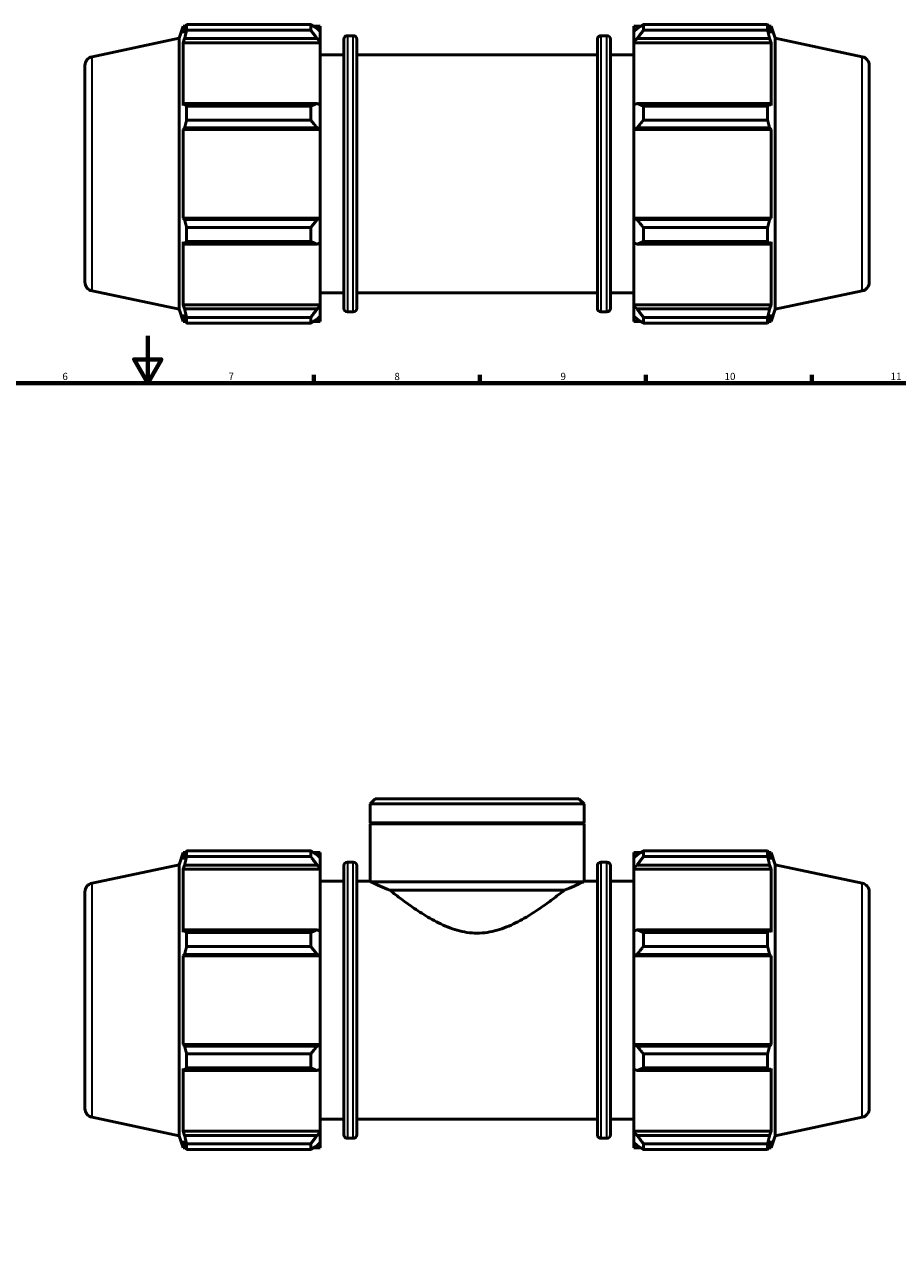
# Model space of a CAD drawing. Units: millimetres. Extents: x 0 to 1195, y -418 to 836.
# Drawn here: x 368 to 737, y 209 to 725 of the extents above; entities that cross this region are included whole.
import ezdxf

# ---------------------------------------------------------------- set-up
doc = ezdxf.new("R2010")
doc.units = ezdxf.units.MM
for name, color, linetype, lineweight in [('Border (ANSI)', 7, 'Continuous', 70), ('Visible (ANSI)', 7, 'Continuous', 50), ('Visible Narrow (ANSI)', 7, 'Continuous', 35)]:
    doc.layers.add(name, color=color, linetype=linetype, lineweight=lineweight)
doc.styles.add('Note Text (ANSI)', font='tahoma.ttf')

# ---------------------------------------------------------------- blocks, each defined once
blk = doc.blocks.new('Borders Default Border')
at = {"layer": 'Border (ANSI)'}
for p, q in [((490.58, 574), (490.58, 577.45)), ((560.67, 574), (560.67, 577.45)), ((630.75, 574), (630.75, 577.45)), ((700.83, 574), (700.83, 577.45))]:
    blk.add_line(p, q, dxfattribs=at)
at = {"layer": 'Border (ANSI)', "flags": 128}
for points in [[(420.5, 594), (420.5, 574), (414.73, 584), (426.27, 584), (420.5, 574)], [(20, 20), (20, 574), (821, 574), (821, 20), (20, 20)]]:
    blk.add_lwpolyline(points, dxfattribs=at)
at = {"layer": 'Border (ANSI)', "attachment_point": 7, "style": 'Note Text (ANSI)'}
for s, insert, char_height in [('6', (384.49, 574.34), 3.05), ('7', (454.6, 574.4), 3.05), ('8', (524.63, 574.33), 3.05), ('9', (594.7, 574.34), 3.05), ('10', (663.96, 574.34), 3.048), ('11', (734.04, 574.4), 3.048)]:
    blk.add_mtext(s, dxfattribs=dict(at, insert=insert, char_height=char_height))

msp = doc.modelspace()

# ---------------------------------------------------------------- linework, layer by layer
at = {"layer": 'Visible (ANSI)'}
for p, q in [((433.7512, 719.5366), (435.4139, 724.6539)), ((435.4139, 724.6539), (435.4139, 721.77)), ((435.4139, 724.6539), (436.5584, 724.6539)), ((436.067, 723.6869), (435.4139, 721.77)), ((436.9378, 722.9633), (436.9378, 725.386)), ((436.9378, 725.386), (489.3112, 725.386)), ((489.3112, 722.9633), (436.9378, 722.9633)), ((489.3112, 722.9633), (489.3112, 725.386)), ((490.4789, 724.6539), (493.3312, 724.6539)), ((493.3312, 722.409), (491.9912, 723.6869)), ((493.3312, 722.409), (493.3312, 724.6539)), ((625.7312, 724.6539), (625.7312, 722.409)), ((625.7312, 724.6539), (628.5835, 724.6539)), ((627.0712, 723.6869), (625.7312, 722.409)), ((629.7512, 725.386), (629.7512, 722.9633)), ((629.7512, 725.386), (682.1246, 725.386)), ((682.1246, 722.9633), (629.7512, 722.9633)), ((682.1246, 722.9633), (682.1246, 725.386)), ((682.5041, 724.6539), (683.6485, 724.6539)), ((683.6485, 721.77), (682.9954, 723.6869)), ((683.6485, 721.77), (683.6485, 724.6539)), ((685.3112, 719.5366), (683.6485, 724.6539)), ((397.0015, 711.7252), (433.7512, 719.5366)), ((433.7512, 605.1511), (433.7512, 719.5366)), ((435.4139, 717.6135), (436.067, 719.3964)), ((493.3312, 717.6135), (435.4139, 717.6135)), ((435.4139, 717.6135), (435.4139, 691.1154)), ((436.067, 719.3964), (491.9912, 719.3964)), ((491.9912, 719.3964), (493.3312, 718.2078)), ((493.3312, 722.409), (493.3312, 718.2078)), ((493.3312, 718.2078), (493.3312, 717.6135)), ((493.3312, 691.4248), (493.3312, 717.6135)), ((503.2612, 605.5539), (503.2612, 719.1339)), ((504.7612, 720.6339), (507.2779, 720.6339)), ((508.7779, 719.1339), (508.7779, 605.5539)), ((610.2846, 605.5539), (610.2846, 719.1339)), ((611.7846, 720.6339), (614.3012, 720.6339)), ((615.8012, 719.1339), (615.8012, 605.5539)), ((625.7312, 718.2078), (625.7312, 722.409)), ((625.7312, 718.2078), (627.0712, 719.3964)), ((625.7312, 717.6135), (625.7312, 718.2078)), ((625.7312, 717.6135), (625.7312, 691.4248)), ((625.7312, 717.6135), (683.6485, 717.6135)), ((627.0712, 719.3964), (682.9954, 719.3964)), ((682.9954, 719.3964), (683.6485, 717.6135)), ((683.6485, 691.1154), (683.6485, 717.6135)), ((685.3112, 605.1511), (685.3112, 719.5366)), ((722.0609, 711.7252), (685.3112, 719.5366)), ((493.3312, 712.5939), (503.2612, 712.5939)), ((508.7779, 712.5939), (610.2846, 712.5939)), ((615.8012, 712.5939), (625.7312, 712.5939)), ((394.0312, 708.0572), (394.0312, 616.6305)), ((725.0312, 708.0572), (725.0312, 616.6305)), ((436.067, 692.0435), (435.4139, 691.1154)), ((491.9912, 692.0435), (436.067, 692.0435)), ((493.3312, 691.4248), (491.9912, 692.0435)), ((627.0712, 692.0435), (625.7312, 691.4248)), ((682.9954, 692.0435), (627.0712, 692.0435)), ((683.6485, 691.1154), (682.9954, 692.0435)), ((436.9378, 685.0305), (436.9378, 690.8796)), ((436.9378, 690.8796), (489.3112, 690.8796)), ((489.3112, 685.0305), (489.3112, 690.8796)), ((493.3312, 691.4248), (493.3312, 681.2823)), ((625.7312, 681.2823), (625.7312, 691.4248)), ((629.7512, 690.8796), (629.7512, 685.0305)), ((629.7512, 690.8796), (682.1246, 690.8796)), ((682.1246, 685.0305), (682.1246, 690.8796)), ((435.4139, 681.0808), (436.067, 681.6853)), ((436.067, 681.6853), (491.9912, 681.6853)), ((489.3112, 685.0305), (436.9378, 685.0305)), ((491.9912, 681.6853), (493.3312, 681.2823)), ((625.7312, 681.2823), (627.0712, 681.6853)), ((627.0712, 681.6853), (682.9954, 681.6853)), ((682.1246, 685.0305), (629.7512, 685.0305)), ((682.9954, 681.6853), (683.6485, 681.0808)), ((493.3312, 681.0808), (435.4139, 681.0808)), ((435.4139, 681.0808), (435.4139, 643.6069)), ((493.3312, 681.2823), (493.3312, 681.0808)), ((493.3312, 643.6069), (493.3312, 681.0808)), ((625.7312, 681.0808), (625.7312, 681.2823)), ((625.7312, 681.0808), (625.7312, 643.6069)), ((625.7312, 681.0808), (683.6485, 681.0808)), ((683.6485, 643.6069), (683.6485, 681.0808)), ((436.067, 643.0025), (435.4139, 643.6069)), ((493.3312, 643.6069), (435.4139, 643.6069)), ((491.9912, 643.0025), (436.067, 643.0025)), ((493.3312, 643.4054), (491.9912, 643.0025)), ((493.3312, 643.6069), (493.3312, 643.4054)), ((493.3312, 643.4054), (493.3312, 633.2629)), ((625.7312, 643.4054), (625.7312, 643.6069)), ((625.7312, 643.6069), (683.6485, 643.6069)), ((625.7312, 633.2629), (625.7312, 643.4054)), ((627.0712, 643.0025), (625.7312, 643.4054)), ((682.9954, 643.0025), (627.0712, 643.0025)), ((683.6485, 643.6069), (682.9954, 643.0025)), ((436.9378, 633.8082), (436.9378, 639.6572)), ((436.9378, 639.6572), (489.3112, 639.6572)), ((489.3112, 633.8082), (489.3112, 639.6572)), ((629.7512, 639.6572), (629.7512, 633.8082)), ((629.7512, 639.6572), (682.1246, 639.6572)), ((682.1246, 633.8082), (682.1246, 639.6572)), ((435.4139, 633.5723), (436.067, 632.6442)), ((435.4139, 633.5723), (435.4139, 607.0742)), ((436.067, 632.6442), (491.9912, 632.6442)), ((489.3112, 633.8082), (436.9378, 633.8082)), ((491.9912, 632.6442), (493.3312, 633.2629)), ((493.3312, 607.0742), (493.3312, 633.2629)), ((625.7312, 633.2629), (627.0712, 632.6442)), ((625.7312, 633.2629), (625.7312, 607.0742)), ((627.0712, 632.6442), (682.9954, 632.6442)), ((682.1246, 633.8082), (629.7512, 633.8082)), ((682.9954, 632.6442), (683.6485, 633.5723)), ((683.6485, 607.0742), (683.6485, 633.5723)), ((397.0015, 612.9625), (433.7512, 605.1511)), ((493.3312, 612.0939), (503.2612, 612.0939)), ((508.7779, 612.0939), (610.2846, 612.0939)), ((615.8012, 612.0939), (625.7312, 612.0939)), ((722.0609, 612.9625), (685.3112, 605.1511)), ((433.7512, 605.1511), (435.4139, 600.0339)), ((436.067, 605.2913), (435.4139, 607.0742)), ((493.3312, 607.0742), (435.4139, 607.0742)), ((491.9912, 605.2913), (436.067, 605.2913)), ((493.3312, 606.4799), (491.9912, 605.2913)), ((493.3312, 607.0742), (493.3312, 606.4799)), ((493.3312, 606.4799), (493.3312, 602.2788)), ((504.7612, 604.0539), (507.2779, 604.0539)), ((611.7846, 604.0539), (614.3012, 604.0539)), ((625.7312, 606.4799), (625.7312, 607.0742)), ((625.7312, 607.0742), (683.6485, 607.0742)), ((625.7312, 602.2788), (625.7312, 606.4799)), ((627.0712, 605.2913), (625.7312, 606.4799)), ((682.9954, 605.2913), (627.0712, 605.2913)), ((683.6485, 607.0742), (682.9954, 605.2913)), ((685.3112, 605.1511), (683.6485, 600.0339)), ((435.4139, 602.9178), (436.067, 601.0008)), ((435.4139, 602.9178), (435.4139, 600.0339)), ((435.4139, 600.0339), (436.5584, 600.0339)), ((436.9378, 599.3017), (436.9378, 601.7244)), ((436.9378, 601.7244), (489.3112, 601.7244)), ((489.3112, 599.3017), (436.9378, 599.3017)), ((489.3112, 599.3017), (489.3112, 601.7244)), ((490.4789, 600.0339), (493.3312, 600.0339)), ((491.9912, 601.0008), (493.3312, 602.2788)), ((493.3312, 600.0339), (493.3312, 602.2788)), ((625.7312, 602.2788), (627.0712, 601.0008)), ((625.7312, 602.2788), (625.7312, 600.0339)), ((625.7312, 600.0339), (628.5835, 600.0339)), ((629.7512, 601.7244), (629.7512, 599.3017)), ((629.7512, 601.7244), (682.1246, 601.7244)), ((682.1246, 599.3017), (629.7512, 599.3017)), ((682.1246, 599.3017), (682.1246, 601.7244)), ((682.5041, 600.0339), (683.6485, 600.0339)), ((682.9954, 601.0008), (683.6485, 602.9178)), ((683.6485, 600.0339), (683.6485, 602.9178)), ((516.5567, 398.5388), (514.39, 396.3721)), ((516.5567, 398.5388), (602.5057, 398.5388)), ((602.5057, 398.5388), (604.6725, 396.3721)), ((514.39, 388.3388), (514.39, 396.3721)), ((604.6725, 396.3721), (514.39, 396.3721)), ((604.6725, 388.3388), (604.6725, 396.3721)), ((604.6725, 388.3388), (514.39, 388.3388)), ((514.69, 388.0388), (514.39, 388.3388)), ((604.6725, 388.0388), (514.39, 388.0388)), ((514.39, 363.7888), (514.39, 388.0388)), ((604.3725, 388.0388), (604.6725, 388.3388)), ((604.6725, 363.7888), (604.6725, 388.0388)), ((433.7512, 370.7316), (435.4139, 375.8488)), ((435.4139, 375.8488), (435.4139, 372.965)), ((435.4139, 375.8488), (436.5584, 375.8488)), ((436.067, 374.8819), (435.4139, 372.965)), ((436.9378, 376.581), (489.3112, 376.581)), ((436.9378, 374.1583), (436.9378, 376.581)), ((489.3112, 374.1583), (436.9378, 374.1583)), ((489.3112, 374.1583), (489.3112, 376.581)), ((490.4789, 375.8488), (493.3312, 375.8488)), ((493.3312, 373.6039), (491.9912, 374.8819)), ((493.3312, 373.6039), (493.3312, 375.8488)), ((493.3312, 373.6039), (493.3312, 369.4028)), ((504.7612, 371.8288), (507.2779, 371.8288)), ((611.7846, 371.8288), (614.3012, 371.8288)), ((625.7312, 375.8488), (625.7312, 373.6039)), ((625.7312, 375.8488), (628.5835, 375.8488)), ((627.0712, 374.8819), (625.7312, 373.6039)), ((625.7312, 369.4028), (625.7312, 373.6039)), ((629.7512, 376.581), (629.7512, 374.1583)), ((629.7512, 376.581), (682.1246, 376.581)), ((682.1246, 374.1583), (629.7512, 374.1583)), ((682.1246, 374.1583), (682.1246, 376.581)), ((682.5041, 375.8488), (683.6485, 375.8488)), ((683.6485, 372.965), (682.9954, 374.8819)), ((683.6485, 372.965), (683.6485, 375.8488)), ((685.3112, 370.7316), (683.6485, 375.8488)), ((397.0015, 362.9202), (433.7512, 370.7316)), ((433.7512, 256.3461), (433.7512, 370.7316)), ((435.4139, 368.8085), (436.067, 370.5914)), ((435.4139, 368.8085), (435.4139, 342.3104)), ((493.3312, 368.8085), (435.4139, 368.8085)), ((436.067, 370.5914), (491.9912, 370.5914)), ((491.9912, 370.5914), (493.3312, 369.4028)), ((493.3312, 369.4028), (493.3312, 368.8085)), ((493.3312, 342.6198), (493.3312, 368.8085)), ((503.2612, 256.7488), (503.2612, 370.3288)), ((508.7779, 370.3288), (508.7779, 256.7488)), ((610.2846, 256.7488), (610.2846, 370.3288)), ((615.8012, 370.3288), (615.8012, 256.7488)), ((625.7312, 369.4028), (627.0712, 370.5914)), ((625.7312, 368.8085), (625.7312, 369.4028)), ((625.7312, 368.8085), (625.7312, 342.6198)), ((625.7312, 368.8085), (683.6485, 368.8085)), ((627.0712, 370.5914), (682.9954, 370.5914)), ((682.9954, 370.5914), (683.6485, 368.8085)), ((683.6485, 342.3104), (683.6485, 368.8085)), ((685.3112, 256.3461), (685.3112, 370.7316)), ((722.0609, 362.9202), (685.3112, 370.7316)), ((493.3312, 363.7888), (503.2612, 363.7888)), ((508.7779, 363.7888), (514.39, 363.7888)), ((604.394, 363.5388), (514.6684, 363.5388)), ((604.6725, 363.7888), (610.2846, 363.7888)), ((615.8012, 363.7888), (625.7312, 363.7888)), ((394.0312, 359.2522), (394.0312, 267.8255)), ((596.2951, 359.9275), (522.7673, 359.9275)), ((725.0312, 359.2522), (725.0312, 267.8255)), ((436.067, 343.2385), (435.4139, 342.3104)), ((491.9912, 343.2385), (436.067, 343.2385)), ((436.9378, 336.2255), (436.9378, 342.0745)), ((436.9378, 342.0745), (489.3112, 342.0745)), ((489.3112, 336.2255), (489.3112, 342.0745)), ((493.3312, 342.6198), (491.9912, 343.2385)), ((493.3312, 342.6198), (493.3312, 332.4773)), ((627.0712, 343.2385), (625.7312, 342.6198)), ((625.7312, 332.4773), (625.7312, 342.6198)), ((682.9954, 343.2385), (627.0712, 343.2385)), ((629.7512, 342.0745), (629.7512, 336.2255)), ((629.7512, 342.0745), (682.1246, 342.0745)), ((682.1246, 336.2255), (682.1246, 342.0745)), ((683.6485, 342.3104), (682.9954, 343.2385)), ((489.3112, 336.2255), (436.9378, 336.2255)), ((682.1246, 336.2255), (629.7512, 336.2255)), ((435.4139, 332.2758), (436.067, 332.8802)), ((493.3312, 332.2758), (435.4139, 332.2758)), ((435.4139, 332.2758), (435.4139, 294.8019)), ((436.067, 332.8802), (491.9912, 332.8802)), ((491.9912, 332.8802), (493.3312, 332.4773)), ((493.3312, 332.4773), (493.3312, 332.2758)), ((493.3312, 294.8019), (493.3312, 332.2758)), ((625.7312, 332.4773), (627.0712, 332.8802)), ((625.7312, 332.2758), (625.7312, 332.4773)), ((625.7312, 332.2758), (625.7312, 294.8019)), ((625.7312, 332.2758), (683.6485, 332.2758)), ((627.0712, 332.8802), (682.9954, 332.8802)), ((682.9954, 332.8802), (683.6485, 332.2758)), ((683.6485, 294.8019), (683.6485, 332.2758)), ((436.067, 294.1975), (435.4139, 294.8019)), ((493.3312, 294.8019), (435.4139, 294.8019)), ((493.3312, 294.6004), (491.9912, 294.1975)), ((493.3312, 294.8019), (493.3312, 294.6004)), ((493.3312, 294.6004), (493.3312, 284.4579)), ((625.7312, 294.6004), (625.7312, 294.8019)), ((625.7312, 294.8019), (683.6485, 294.8019)), ((627.0712, 294.1975), (625.7312, 294.6004)), ((625.7312, 284.4579), (625.7312, 294.6004)), ((683.6485, 294.8019), (682.9954, 294.1975)), ((491.9912, 294.1975), (436.067, 294.1975)), ((436.9378, 285.0032), (436.9378, 290.8522)), ((436.9378, 290.8522), (489.3112, 290.8522)), ((489.3112, 285.0032), (489.3112, 290.8522)), ((682.9954, 294.1975), (627.0712, 294.1975)), ((629.7512, 290.8522), (629.7512, 285.0032)), ((629.7512, 290.8522), (682.1246, 290.8522)), ((682.1246, 285.0032), (682.1246, 290.8522)), ((435.4139, 284.7673), (436.067, 283.8392)), ((435.4139, 284.7673), (435.4139, 258.2692)), ((489.3112, 285.0032), (436.9378, 285.0032)), ((491.9912, 283.8392), (493.3312, 284.4579)), ((493.3312, 258.2692), (493.3312, 284.4579)), ((625.7312, 284.4579), (627.0712, 283.8392)), ((625.7312, 284.4579), (625.7312, 258.2692)), ((682.1246, 285.0032), (629.7512, 285.0032)), ((682.9954, 283.8392), (683.6485, 284.7673)), ((683.6485, 258.2692), (683.6485, 284.7673)), ((436.067, 283.8392), (491.9912, 283.8392)), ((627.0712, 283.8392), (682.9954, 283.8392)), ((397.0015, 264.1575), (433.7512, 256.3461)), ((493.3312, 263.2888), (503.2612, 263.2888)), ((508.7779, 263.2888), (610.2846, 263.2888)), ((615.8012, 263.2888), (625.7312, 263.2888)), ((722.0609, 264.1575), (685.3112, 256.3461)), ((436.067, 256.4863), (435.4139, 258.2692)), ((493.3312, 258.2692), (435.4139, 258.2692)), ((493.3312, 258.2692), (493.3312, 257.6749)), ((625.7312, 257.6749), (625.7312, 258.2692)), ((625.7312, 258.2692), (683.6485, 258.2692)), ((683.6485, 258.2692), (682.9954, 256.4863)), ((433.7512, 256.3461), (435.4139, 251.2288)), ((435.4139, 254.1127), (436.067, 252.1958)), ((435.4139, 254.1127), (435.4139, 251.2288)), ((491.9912, 256.4863), (436.067, 256.4863)), ((493.3312, 257.6749), (491.9912, 256.4863)), ((491.9912, 252.1958), (493.3312, 253.4738)), ((493.3312, 257.6749), (493.3312, 253.4738)), ((493.3312, 251.2288), (493.3312, 253.4738)), ((504.7612, 255.2488), (507.2779, 255.2488)), ((611.7846, 255.2488), (614.3012, 255.2488)), ((625.7312, 253.4738), (625.7312, 257.6749)), ((627.0712, 256.4863), (625.7312, 257.6749)), ((625.7312, 253.4738), (627.0712, 252.1958)), ((625.7312, 253.4738), (625.7312, 251.2288)), ((682.9954, 256.4863), (627.0712, 256.4863)), ((682.9954, 252.1958), (683.6485, 254.1127)), ((685.3112, 256.3461), (683.6485, 251.2288)), ((683.6485, 251.2288), (683.6485, 254.1127)), ((435.4139, 251.2288), (436.5584, 251.2288)), ((436.9378, 250.4967), (436.9378, 252.9194)), ((436.9378, 252.9194), (489.3112, 252.9194)), ((489.3112, 250.4967), (436.9378, 250.4967)), ((489.3112, 250.4967), (489.3112, 252.9194)), ((490.4789, 251.2288), (493.3312, 251.2288)), ((625.7312, 251.2288), (628.5835, 251.2288)), ((629.7512, 252.9194), (629.7512, 250.4967)), ((629.7512, 252.9194), (682.1246, 252.9194)), ((682.1246, 250.4967), (629.7512, 250.4967)), ((682.1246, 250.4967), (682.1246, 252.9194)), ((682.5041, 251.2288), (683.6485, 251.2288))]:
    msp.add_line(p, q, dxfattribs=at)
for centre, radius, start, end in [((504.7612, 719.1339), 1.5, 90, 180), ((507.2779, 719.1339), 1.5, 0, 90), ((611.7846, 719.1339), 1.5, 90, 180), ((614.3012, 719.1339), 1.5, 0, 90), ((397.7812, 708.0572), 3.75, 102, 180), ((721.2812, 708.0572), 3.75, 0, 78), ((397.7812, 616.6305), 3.75, 180, 258), ((721.2812, 616.6305), 3.75, 282, 0), ((504.7612, 605.5539), 1.5, 180, 270), ((507.2779, 605.5539), 1.5, 270, 0), ((611.7846, 605.5539), 1.5, 180, 270), ((614.3012, 605.5539), 1.5, 270, 0), ((504.7612, 370.3288), 1.5, 90, 180), ((507.2779, 370.3288), 1.5, 0, 90), ((611.7846, 370.3288), 1.5, 90, 180), ((614.3012, 370.3288), 1.5, 0, 90), ((397.7812, 359.2522), 3.75, 102, 180), ((721.2812, 359.2522), 3.75, 0, 78), ((397.7812, 267.8255), 3.75, 180, 258), ((721.2812, 267.8255), 3.75, 282, 0), ((504.7612, 256.7488), 1.5, 180, 270), ((507.2779, 256.7488), 1.5, 270, 0), ((611.7846, 256.7488), 1.5, 180, 270), ((614.3012, 256.7488), 1.5, 270, 0)]:
    msp.add_arc(centre, radius, start, end, dxfattribs=at)
for points, weights in [([(436.067, 723.6869), (436.485, 724.5191), (436.9378, 725.386)], [1.00258354639, 1.0016998805, 1]), ([(436.9378, 722.9633), (436.485, 721.1434), (436.067, 719.3964)], [1, 1.0016998805, 1.00258354639]), ([(491.9912, 723.6869), (490.7048, 724.5191), (489.3112, 725.386)], [1.00564973698, 1.01078633543, 1.01511982403]), ([(489.3112, 722.9633), (490.7048, 721.1434), (491.9912, 719.3964)], [1.01511982403, 1.01078633543, 1.00564973698]), ([(629.7512, 725.386), (628.3576, 724.5191), (627.0712, 723.6869)], [1.01511982403, 1.01078633543, 1.00564973698]), ([(627.0712, 719.3964), (628.3576, 721.1434), (629.7512, 722.9633)], [1.00564973698, 1.01078633543, 1.01511982403]), ([(682.1246, 725.386), (682.5775, 724.5191), (682.9954, 723.6869)], [1, 1.0016998805, 1.00258354639]), ([(682.9954, 719.3964), (682.5775, 721.1434), (682.1246, 722.9633)], [1.00258354639, 1.0016998805, 1]), ([(436.067, 692.0435), (436.485, 691.4734), (436.9378, 690.8796)], [1.00258354639, 1.0016998805, 1]), ([(491.9912, 692.0435), (490.7048, 691.4734), (489.3112, 690.8796)], [1.00564973698, 1.01078633543, 1.01511982403]), ([(629.7512, 690.8796), (628.3576, 691.4734), (627.0712, 692.0435)], [1.01511982403, 1.01078633543, 1.00564973698]), ([(682.1246, 690.8796), (682.5775, 691.4734), (682.9954, 692.0435)], [1, 1.0016998805, 1.00258354639]), ([(436.9378, 685.0305), (436.485, 683.3237), (436.067, 681.6853)], [1, 1.0016998805, 1.00258354639]), ([(489.3112, 685.0305), (490.7048, 683.3237), (491.9912, 681.6853)], [1.01511982403, 1.01078633543, 1.00564973698]), ([(627.0712, 681.6853), (628.3576, 683.3237), (629.7512, 685.0305)], [1.00564973698, 1.01078633543, 1.01511982403]), ([(682.9954, 681.6853), (682.5775, 683.3237), (682.1246, 685.0305)], [1.00258354639, 1.0016998805, 1]), ([(436.067, 643.0025), (436.485, 641.364), (436.9378, 639.6572)], [1.00258354639, 1.0016998805, 1]), ([(491.9912, 643.0025), (490.7048, 641.364), (489.3112, 639.6572)], [1.00564973698, 1.01078633543, 1.01511982403]), ([(629.7512, 639.6572), (628.3576, 641.364), (627.0712, 643.0025)], [1.01511982403, 1.01078633543, 1.00564973698]), ([(682.1246, 639.6572), (682.5775, 641.364), (682.9954, 643.0025)], [1, 1.0016998805, 1.00258354639]), ([(436.9378, 633.8082), (436.485, 633.2143), (436.067, 632.6442)], [1, 1.0016998805, 1.00258354639]), ([(489.3112, 633.8082), (490.7048, 633.2143), (491.9912, 632.6442)], [1.01511982403, 1.01078633543, 1.00564973698]), ([(627.0712, 632.6442), (628.3576, 633.2143), (629.7512, 633.8082)], [1.00564973698, 1.01078633543, 1.01511982403]), ([(682.9954, 632.6442), (682.5775, 633.2143), (682.1246, 633.8082)], [1.00258354639, 1.0016998805, 1]), ([(436.067, 605.2913), (436.485, 603.5443), (436.9378, 601.7244)], [1.00258354639, 1.0016998805, 1]), ([(491.9912, 605.2913), (490.7048, 603.5443), (489.3112, 601.7244)], [1.00564973698, 1.01078633543, 1.01511982403]), ([(629.7512, 601.7244), (628.3576, 603.5443), (627.0712, 605.2913)], [1.01511982403, 1.01078633543, 1.00564973698]), ([(682.1246, 601.7244), (682.5775, 603.5443), (682.9954, 605.2913)], [1, 1.0016998805, 1.00258354639]), ([(436.9378, 599.3017), (436.485, 600.1686), (436.067, 601.0008)], [1, 1.0016998805, 1.00258354639]), ([(489.3112, 599.3017), (490.7048, 600.1686), (491.9912, 601.0008)], [1.01511982403, 1.01078633543, 1.00564973698]), ([(627.0712, 601.0008), (628.3576, 600.1686), (629.7512, 599.3017)], [1.00564973698, 1.01078633543, 1.01511982403]), ([(682.9954, 601.0008), (682.5775, 600.1686), (682.1246, 599.3017)], [1.00258354639, 1.0016998805, 1]), ([(436.067, 374.8819), (436.485, 375.7141), (436.9378, 376.581)], [1.00258354639, 1.0016998805, 1]), ([(436.9378, 374.1583), (436.485, 372.3384), (436.067, 370.5914)], [1, 1.0016998805, 1.00258354639]), ([(491.9912, 374.8819), (490.7048, 375.7141), (489.3112, 376.581)], [1.00564973698, 1.01078633543, 1.01511982403]), ([(489.3112, 374.1583), (490.7048, 372.3384), (491.9912, 370.5914)], [1.01511982403, 1.01078633543, 1.00564973698]), ([(629.7512, 376.581), (628.3576, 375.7141), (627.0712, 374.8819)], [1.01511982403, 1.01078633543, 1.00564973698]), ([(627.0712, 370.5914), (628.3576, 372.3384), (629.7512, 374.1583)], [1.00564973698, 1.01078633543, 1.01511982403]), ([(682.1246, 376.581), (682.5775, 375.7141), (682.9954, 374.8819)], [1, 1.0016998805, 1.00258354639]), ([(682.9954, 370.5914), (682.5775, 372.3384), (682.1246, 374.1583)], [1.00258354639, 1.0016998805, 1]), ([(436.067, 343.2385), (436.485, 342.6684), (436.9378, 342.0745)], [1.00258354639, 1.0016998805, 1]), ([(491.9912, 343.2385), (490.7048, 342.6684), (489.3112, 342.0745)], [1.00564973698, 1.01078633543, 1.01511982403]), ([(629.7512, 342.0745), (628.3576, 342.6684), (627.0712, 343.2385)], [1.01511982403, 1.01078633543, 1.00564973698]), ([(682.1246, 342.0745), (682.5775, 342.6684), (682.9954, 343.2385)], [1, 1.0016998805, 1.00258354639]), ([(436.9378, 336.2255), (436.485, 334.5187), (436.067, 332.8802)], [1, 1.0016998805, 1.00258354639]), ([(489.3112, 336.2255), (490.7048, 334.5187), (491.9912, 332.8802)], [1.01511982403, 1.01078633543, 1.00564973698]), ([(627.0712, 332.8802), (628.3576, 334.5187), (629.7512, 336.2255)], [1.00564973698, 1.01078633543, 1.01511982403]), ([(682.9954, 332.8802), (682.5775, 334.5187), (682.1246, 336.2255)], [1.00258354639, 1.0016998805, 1]), ([(436.067, 294.1975), (436.485, 292.559), (436.9378, 290.8522)], [1.00258354639, 1.0016998805, 1]), ([(491.9912, 294.1975), (490.7048, 292.559), (489.3112, 290.8522)], [1.00564973698, 1.01078633543, 1.01511982403]), ([(629.7512, 290.8522), (628.3576, 292.559), (627.0712, 294.1975)], [1.01511982403, 1.01078633543, 1.00564973698]), ([(682.1246, 290.8522), (682.5775, 292.559), (682.9954, 294.1975)], [1, 1.0016998805, 1.00258354639]), ([(436.9378, 285.0032), (436.485, 284.4093), (436.067, 283.8392)], [1, 1.0016998805, 1.00258354639]), ([(489.3112, 285.0032), (490.7048, 284.4093), (491.9912, 283.8392)], [1.01511982403, 1.01078633543, 1.00564973698]), ([(627.0712, 283.8392), (628.3576, 284.4093), (629.7512, 285.0032)], [1.00564973698, 1.01078633543, 1.01511982403]), ([(682.9954, 283.8392), (682.5775, 284.4093), (682.1246, 285.0032)], [1.00258354639, 1.0016998805, 1]), ([(436.067, 256.4863), (436.485, 254.7393), (436.9378, 252.9194)], [1.00258354639, 1.0016998805, 1]), ([(491.9912, 256.4863), (490.7048, 254.7393), (489.3112, 252.9194)], [1.00564973698, 1.01078633543, 1.01511982403]), ([(629.7512, 252.9194), (628.3576, 254.7393), (627.0712, 256.4863)], [1.01511982403, 1.01078633543, 1.00564973698]), ([(682.1246, 252.9194), (682.5775, 254.7393), (682.9954, 256.4863)], [1, 1.0016998805, 1.00258354639]), ([(436.9378, 250.4967), (436.485, 251.3636), (436.067, 252.1958)], [1, 1.0016998805, 1.00258354639]), ([(489.3112, 250.4967), (490.7048, 251.3636), (491.9912, 252.1958)], [1.01511982403, 1.01078633543, 1.00564973698]), ([(627.0712, 252.1958), (628.3576, 251.3636), (629.7512, 250.4967)], [1.00564973698, 1.01078633543, 1.01511982403]), ([(682.9954, 252.1958), (682.5775, 251.3636), (682.1246, 250.4967)], [1.00258354639, 1.0016998805, 1])]:
    msp.add_rational_spline(points, weights, degree=2, dxfattribs=at)
for points in [[(514.39, 363.7888), (514.39, 363.7888), (514.4818, 363.7063), (514.6684, 363.5388)], [(604.394, 363.5388), (604.5806, 363.7063), (604.6725, 363.7888), (604.6725, 363.7888)]]:
    msp.add_open_spline(points, degree=3, dxfattribs=at)
for points, knots in [([(522.7673, 359.9275), (521.1917, 360.5864), (519.7853, 361.2021), (517.3249, 362.3018), (516.1372, 362.8507), (515.0727, 363.3485), (514.8477, 363.4543), (514.6684, 363.5388)], [15.95434352, 15.95434352, 15.95434352, 15.95434352, 16.59929991, 16.59929991, 17.33018529, 17.33018529, 17.57435941, 17.57435941, 17.57435941, 17.57435941]), ([(604.394, 363.5388), (604.2148, 363.4543), (603.9897, 363.3485), (602.9252, 362.8507), (601.7375, 362.3018), (599.2772, 361.2021), (597.8708, 360.5864), (596.2951, 359.9275)], [6.50706816, 6.50706816, 6.50706816, 6.50706816, 6.75124227, 6.75124227, 7.48212766, 7.48212766, 8.12708405, 8.12708405, 8.12708405, 8.12708405]), ([(522.7673, 359.9275), (523.5257, 359.3265), (524.3609, 358.6715), (526.7553, 356.8249), (528.4244, 355.5686), (531.9754, 353.0113), (534.0016, 351.6074), (538.397, 348.8107), (540.7653, 347.418), (545.7594, 344.9284), (548.3873, 343.8323), (553.8355, 342.2782), (556.6583, 341.8289), (559.5312, 341.8289), (562.4042, 341.8289), (565.2269, 342.2782), (570.6751, 343.8323), (573.303, 344.9284), (578.2971, 347.418), (580.6654, 348.8107), (585.0608, 351.6074), (587.0871, 353.0113), (590.638, 355.5686), (592.3072, 356.8249), (594.7015, 358.6715), (595.5367, 359.3265), (596.2951, 359.9275)], [-4.77121394, -4.77121394, -4.77121394, -4.77121394, -4.27630603, -4.27630603, -3.44754568, -3.44754568, -2.58565926, -2.58565926, -1.72377284, -1.72377284, -0.86188642, -0.86188642, 0, 0, 0, 0.86188642, 0.86188642, 1.72377284, 1.72377284, 2.58565926, 2.58565926, 3.44754568, 3.44754568, 4.27630603, 4.27630603, 4.77121394, 4.77121394, 4.77121394, 4.77121394])]:
    msp.add_open_spline(points, degree=3, knots=knots, dxfattribs=at)
at = {"layer": 'Visible Narrow (ANSI)'}
for p, q in [((504.7612, 719.9162), (504.7612, 604.7715)), ((507.2779, 604.7715), (507.2779, 719.9162)), ((611.7846, 719.9162), (611.7846, 604.7715)), ((614.3012, 604.7715), (614.3012, 719.9162)), ((397.0015, 613.5705), (397.0015, 711.1173)), ((722.0609, 613.5705), (722.0609, 711.1173)), ((504.7612, 371.1112), (504.7612, 255.9665)), ((507.2779, 255.9665), (507.2779, 371.1112)), ((611.7846, 371.1112), (611.7846, 255.9665)), ((614.3012, 255.9665), (614.3012, 371.1112)), ((397.0015, 264.7655), (397.0015, 362.3122)), ((722.0609, 264.7655), (722.0609, 362.3122))]:
    msp.add_line(p, q, dxfattribs=at)

# ---------------------------------------------------------------- block references
msp.add_blockref('Borders Default Border', (0, 0))

doc.saveas('drawing.dxf')
